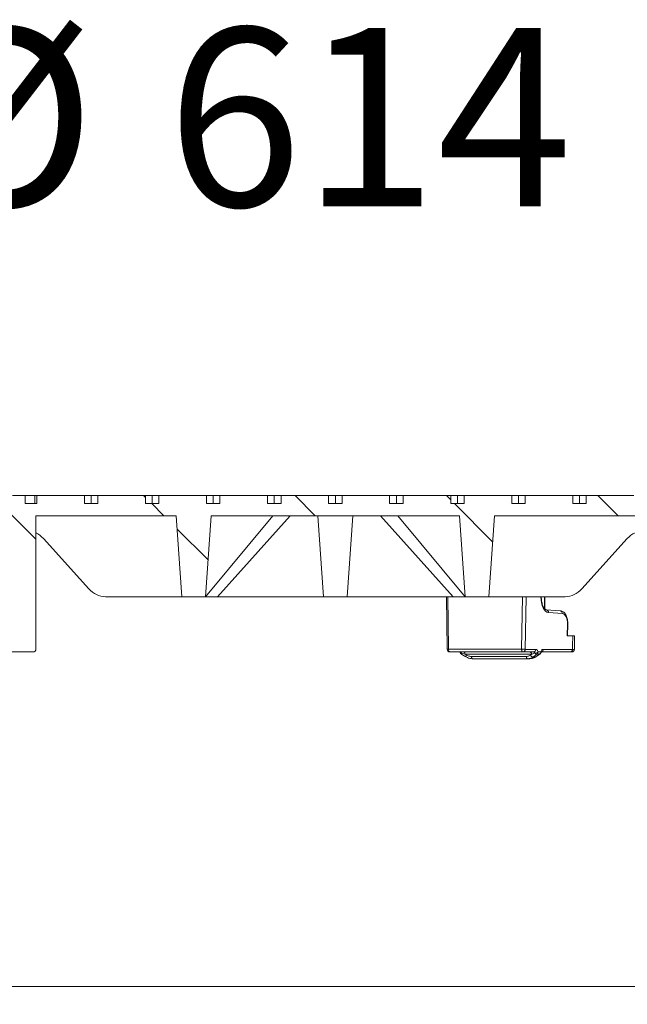
# Model space of a CAD drawing. Units: millimetres. Extents: x 723 to 7250, y 1078 to 4322.
# Drawn here: x 1743 to 2194, y 3512 to 4243 of the extents above; entities that cross this region are included whole.
import ezdxf

# ---------------------------------------------------------------- set-up
doc = ezdxf.new("R2010")
doc.units = ezdxf.units.MM
doc.header["$LTSCALE"] = 25
doc.linetypes.add('SLD-Durchgehend', pattern=[0])
doc.layers.add('MAßLINIE_MAßZEICHNUNGEN', color=7, linetype='SLD-Durchgehend')
doc.styles.add('SLDTEXTSTYLE0', font='Opinion Pro')
doc.dimstyles.new('SLDDIMSTYLE1', dxfattribs={"dimtxt": 128.415934, "dimasz": 87.5, "dimexe": 0, "dimexo": 0.0625, "dimgap": 32.103984, "dimtad": 0, "dimdec": 0, "dimrnd": 1e-09, "dimzin": 12, "dimdsep": 46, "dimtxsty": 'SLDTEXTSTYLE0', "dimsah": 1, "dimcen": 0.09, "dimadec": 0, "dimazin": 3, "dimtfac": 1, "dimtdec": 0, "dimtmove": 0, "dimatfit": 0, "dimfxl": 1, "dimfrac": 2, "dimtolj": 1, "dimtzin": 12, "dimarcsym": 0})

# ---------------------------------------------------------------- blocks, each defined once
blk = doc.blocks.new('_D_3')
at = {"layer": 'MAßLINIE_MAßZEICHNUNGEN', "color": 7}
for p, q in [((1670.5, 3278.64), (1670.5, 4197.84)), ((2284.5, 3278.64), (2284.5, 4197.84)), ((1670.5, 4172.84), (1520.5, 4172.84)), ((2284.5, 4172.84), (2434.5, 4172.84))]:
    blk.add_line(p, q, dxfattribs=at)
for points in [[(1670.5, 4172.84), (1583, 4210.34), (1583, 4135.34)], [(2284.5, 4172.84), (2372, 4135.34), (2372, 4210.34)]]:
    blk.add_solid(points, dxfattribs=at)
at = {"layer": 'MAßLINIE_MAßZEICHNUNGEN', "color": 7, "char_height": 132.292, "attachment_point": 1, "style": 'SLDTEXTSTYLE0'}
for s, insert in [('%%c', (1665.25, 4236.43)), ('614', (1852.6, 4236.43))]:
    blk.add_mtext(s, dxfattribs=dict(at, insert=insert))

msp = doc.modelspace()

# ---------------------------------------------------------------- hatches: boundary and pattern name
at = {"linetype": 'SLD-Durchgehend', "lineweight": 18}
h = msp.add_hatch(dxfattribs=at)
h.set_pattern_fill('ANSI31', scale=25, angle=90, style=0)
edge = h.paths.add_edge_path(flags=0)
edge.add_line((1791.48, 3883.64), (1791.48, 3889.64))
edge.add_line((1791.48, 3889.64), (1756.22, 3889.64))
edge.add_line((1756.22, 3889.64), (1756.22, 3883.64))
edge.add_line((1756.22, 3883.64), (1747.5, 3883.64))
edge.add_line((1747.5, 3883.64), (1747.5, 3889.64))
edge.add_line((1747.5, 3889.64), (1738.11, 3889.64))
edge.add_spline(control_points=[(1738.11, 3889.64), (1737.91, 3888.47), (1737.7, 3887.31), (1737.5, 3886.14)], knot_values=[0.487418, 0.487418, 0.487418, 0.487418, 0.490972, 0.490972, 0.490972, 0.490972], weights=[1, 1, 1, 1], degree=3, periodic=0)
edge.add_line((1737.5, 3886.14), (1722.5, 3886.14))
edge.add_spline(control_points=[(1722.5, 3886.14), (1722.29, 3887.31), (1722.09, 3888.47), (1721.88, 3889.64)], knot_values=[0.519133, 0.519133, 0.519133, 0.519133, 0.522687, 0.522687, 0.522687, 0.522687], weights=[1, 1, 1, 1], degree=3, periodic=0)
edge.add_line((1721.88, 3889.64), (1711.5, 3889.64))
edge.add_line((1711.5, 3889.64), (1711.5, 3865.64))
edge.add_line((1711.5, 3865.64), (1702.41, 3865.64))
edge.add_spline(control_points=[(1702.41, 3865.64), (1702.19, 3865.26), (1701.97, 3864.88), (1701.75, 3864.5)], knot_values=[0.020615, 0.020615, 0.020615, 0.020615, 0.021931, 0.021931, 0.021931, 0.021931], weights=[1, 1, 1, 1], degree=3, periodic=0)
edge.add_line((1701.75, 3864.5), (1701.75, 3855.96))
edge.add_line((1701.75, 3855.96), (1734.67, 3854.81))
edge.add_arc((1734.5, 3849.81), 5, 0, 88, ccw=False)
edge.add_line((1739.5, 3849.81), (1739.5, 3792.37))
edge.add_line((1739.5, 3792.37), (1722.95, 3792.08))
edge.add_arc((1723, 3789.58), 2.5, 91, 180)
edge.add_line((1720.5, 3789.58), (1720.5, 3785.64))
edge.add_line((1720.5, 3785.64), (1701.75, 3785.64))
edge.add_line((1701.75, 3785.64), (1701.75, 3773.64))
edge.add_line((1701.75, 3773.64), (1724.82, 3773.64))
edge.add_spline(control_points=[(1724.82, 3773.64), (1724.84, 3773.64), (1724.85, 3773.64), (1724.87, 3773.64), (1725.1, 3773.63), (1725.32, 3773.59), (1725.53, 3773.51), (1725.74, 3773.43), (1725.94, 3773.31), (1726.11, 3773.17), (1726.28, 3773.02), (1726.43, 3772.85), (1726.54, 3772.65), (1726.61, 3772.53), (1726.67, 3772.4), (1726.72, 3772.27), (1726.75, 3772.18), (1726.77, 3772.08), (1726.79, 3771.99)], knot_values=[0.010021, 0.010021, 0.010021, 0.010021, 0.010073, 0.010073, 0.010073, 0.010745, 0.010745, 0.010745, 0.011416, 0.011416, 0.011416, 0.012088, 0.012088, 0.012088, 0.012504, 0.012504, 0.012504, 0.012798, 0.012798, 0.012798, 0.012798], weights=[1, 1, 1, 1, 1, 1, 1, 1, 1, 1, 1, 1, 1, 1, 1, 1, 1, 1, 1], degree=3, periodic=0)
edge.add_spline(control_points=[(1726.79, 3771.99), (1726.89, 3771.42), (1726.99, 3770.86), (1727.09, 3770.29)], knot_values=[0.003058, 0.003058, 0.003058, 0.003058, 0.004779, 0.004779, 0.004779, 0.004779], weights=[1, 1, 1, 1], degree=3, periodic=0)
edge.add_spline(control_points=[(1727.09, 3770.29), (1727.1, 3770.19), (1727.13, 3770.1), (1727.16, 3770.01), (1727.23, 3769.79), (1727.34, 3769.59), (1727.48, 3769.41), (1727.61, 3769.24), (1727.78, 3769.08), (1727.97, 3768.96), (1728.16, 3768.84), (1728.37, 3768.75), (1728.59, 3768.69), (1728.74, 3768.66), (1728.9, 3768.64), (1729.06, 3768.64)], knot_values=[0.008933, 0.008933, 0.008933, 0.008933, 0.009227, 0.009227, 0.009227, 0.009904, 0.009904, 0.009904, 0.010582, 0.010582, 0.010582, 0.011259, 0.011259, 0.011259, 0.011737, 0.011737, 0.011737, 0.011737], weights=[1, 1, 1, 1, 1, 1, 1, 1, 1, 1, 1, 1, 1, 1, 1, 1], degree=3, periodic=0)
edge.add_line((1729.06, 3768.64), (1731.94, 3768.64))
edge.add_spline(control_points=[(1731.94, 3768.64), (1732.08, 3768.64), (1732.22, 3768.65), (1732.36, 3768.68), (1732.57, 3768.73), (1732.79, 3768.81), (1732.98, 3768.93), (1733.17, 3769.05), (1733.34, 3769.2), (1733.49, 3769.37), (1733.57, 3769.48), (1733.65, 3769.6), (1733.72, 3769.72), (1733.81, 3769.9), (1733.87, 3770.09), (1733.91, 3770.29)], knot_values=[0.010837, 0.010837, 0.010837, 0.010837, 0.011259, 0.011259, 0.011259, 0.011937, 0.011937, 0.011937, 0.012614, 0.012614, 0.012614, 0.013035, 0.013035, 0.013035, 0.013639, 0.013639, 0.013639, 0.013639], weights=[1, 1, 1, 1, 1, 1, 1, 1, 1, 1, 1, 1, 1, 1, 1, 1], degree=3, periodic=0)
edge.add_spline(control_points=[(1733.91, 3770.29), (1734.01, 3770.86), (1734.11, 3771.42), (1734.21, 3771.99)], knot_values=[0.003592, 0.003592, 0.003592, 0.003592, 0.005313, 0.005313, 0.005313, 0.005313], weights=[1, 1, 1, 1], degree=3, periodic=0)
edge.add_spline(control_points=[(1734.21, 3771.99), (1734.23, 3772.1), (1734.26, 3772.21), (1734.29, 3772.32), (1734.37, 3772.53), (1734.48, 3772.73), (1734.62, 3772.9), (1734.77, 3773.07), (1734.94, 3773.23), (1735.13, 3773.34), (1735.32, 3773.46), (1735.53, 3773.55), (1735.75, 3773.59), (1735.89, 3773.62), (1736.03, 3773.64), (1736.18, 3773.64)], knot_values=[0.007719, 0.007719, 0.007719, 0.007719, 0.008059, 0.008059, 0.008059, 0.00873, 0.00873, 0.00873, 0.009402, 0.009402, 0.009402, 0.010073, 0.010073, 0.010073, 0.010499, 0.010499, 0.010499, 0.010499], weights=[1, 1, 1, 1, 1, 1, 1, 1, 1, 1, 1, 1, 1, 1, 1, 1], degree=3, periodic=0)
edge.add_line((1736.18, 3773.64), (1753.5, 3773.64))
edge.add_arc((1753.5, 3775.64), 2, 270, 360)
edge.add_line((1755.5, 3775.64), (1755.5, 3874.64))
edge.add_line((1755.5, 3874.64), (1859.55, 3874.64))
edge.add_line((1859.55, 3874.64), (1863.75, 3814.64))
edge.add_line((1863.75, 3814.64), (1881.25, 3814.64))
edge.add_line((1881.25, 3814.64), (1885.44, 3874.64))
edge.add_line((1885.44, 3874.64), (2069.55, 3874.64))
edge.add_line((2069.55, 3874.64), (2073.75, 3814.64))
edge.add_line((2073.75, 3814.64), (2091.25, 3814.64))
edge.add_line((2091.25, 3814.64), (2095.44, 3874.64))
edge.add_line((2095.44, 3874.64), (2275.5, 3874.64))
edge.add_line((2275.5, 3874.64), (2275.5, 3863.64))
edge.add_line((2275.5, 3863.64), (2298.5, 3863.64))
edge.add_spline(control_points=[(2298.5, 3863.64), (2298.73, 3865.64), (2298.96, 3867.64), (2299.19, 3869.64)], knot_values=[0.647682, 0.647682, 0.647682, 0.647682, 0.653722, 0.653722, 0.653722, 0.653722], weights=[1, 1, 1, 1], degree=3, periodic=0)
edge.add_line((2299.19, 3869.64), (2290, 3869.64))
edge.add_line((2290, 3869.64), (2290, 3879.64))
edge.add_line((2290, 3879.64), (2300.34, 3879.64))
edge.add_spline(control_points=[(2300.34, 3879.64), (2300.58, 3881.67), (2300.81, 3883.7), (2301.05, 3885.74)], knot_values=[0.651422, 0.651422, 0.651422, 0.651422, 0.657562, 0.657562, 0.657562, 0.657562], weights=[1, 1, 1, 1], degree=3, periodic=0)
edge.add_spline(control_points=[(2301.05, 3885.74), (2301.05, 3885.77), (2301.05, 3885.8), (2301.06, 3885.84), (2301.09, 3886.23), (2301.06, 3886.63), (2300.96, 3887.01), (2300.9, 3887.25), (2300.81, 3887.48), (2300.7, 3887.7), (2300.53, 3888.05), (2300.29, 3888.37), (2300.01, 3888.65), (2299.73, 3888.92), (2299.4, 3889.15), (2299.04, 3889.31), (2298.69, 3889.48), (2298.3, 3889.58), (2297.91, 3889.62), (2297.8, 3889.63), (2297.68, 3889.64), (2297.57, 3889.64)], knot_values=[0.020789, 0.020789, 0.020789, 0.020789, 0.020889, 0.020889, 0.020889, 0.022075, 0.022075, 0.022075, 0.02281, 0.02281, 0.02281, 0.023996, 0.023996, 0.023996, 0.025181, 0.025181, 0.025181, 0.026367, 0.026367, 0.026367, 0.026706, 0.026706, 0.026706, 0.026706], weights=[1, 1, 1, 1, 1, 1, 1, 1, 1, 1, 1, 1, 1, 1, 1, 1, 1, 1, 1, 1, 1, 1], degree=3, periodic=0)
edge.add_line((2297.57, 3889.64), (2288.5, 3889.64))
edge.add_line((2288.5, 3889.64), (2288.5, 3883.64))
edge.add_line((2288.5, 3883.64), (2273.29, 3883.64))
edge.add_line((2273.29, 3883.64), (2273.29, 3886.14))
edge.add_line((2273.29, 3886.14), (2271.59, 3886.14))
edge.add_line((2271.59, 3886.14), (2271.59, 3883.64))
edge.add_line((2271.59, 3883.64), (2250.5, 3883.64))
edge.add_line((2250.5, 3883.64), (2250.5, 3889.64))
edge.add_line((2250.5, 3889.64), (2233.11, 3889.64))
edge.add_spline(control_points=[(2233.11, 3889.64), (2232.91, 3888.47), (2232.7, 3887.31), (2232.5, 3886.14)], knot_values=[0.519133, 0.519133, 0.519133, 0.519133, 0.522687, 0.522687, 0.522687, 0.522687], weights=[1, 1, 1, 1], degree=3, periodic=0)
edge.add_line((2232.5, 3886.14), (2217.5, 3886.14))
edge.add_spline(control_points=[(2217.5, 3886.14), (2217.29, 3887.31), (2217.09, 3888.47), (2216.88, 3889.64)], knot_values=[0.487418, 0.487418, 0.487418, 0.487418, 0.490972, 0.490972, 0.490972, 0.490972], weights=[1, 1, 1, 1], degree=3, periodic=0)
edge.add_line((2216.88, 3889.64), (2207.5, 3889.64))
edge.add_line((2207.5, 3889.64), (2207.5, 3883.64))
edge.add_line((2207.5, 3883.64), (2198.78, 3883.64))
edge.add_line((2198.78, 3883.64), (2198.78, 3889.64))
edge.add_line((2198.78, 3889.64), (2163.51, 3889.64))
edge.add_line((2163.51, 3889.64), (2163.51, 3883.64))
edge.add_line((2163.51, 3883.64), (2153.52, 3883.64))
edge.add_line((2153.52, 3883.64), (2153.52, 3889.64))
edge.add_line((2153.52, 3889.64), (2118.26, 3889.64))
edge.add_line((2118.26, 3889.64), (2118.26, 3883.64))
edge.add_line((2118.26, 3883.64), (2108.27, 3883.64))
edge.add_line((2108.27, 3883.64), (2108.27, 3889.64))
edge.add_line((2108.27, 3889.64), (2073, 3889.64))
edge.add_line((2073, 3889.64), (2073, 3883.64))
edge.add_line((2073, 3883.64), (2063.01, 3883.64))
edge.add_line((2063.01, 3883.64), (2063.01, 3889.64))
edge.add_line((2063.01, 3889.64), (2027.75, 3889.64))
edge.add_line((2027.75, 3889.64), (2027.75, 3883.64))
edge.add_line((2027.75, 3883.64), (2017.76, 3883.64))
edge.add_line((2017.76, 3883.64), (2017.76, 3889.64))
edge.add_line((2017.76, 3889.64), (1982.49, 3889.64))
edge.add_line((1982.49, 3889.64), (1982.49, 3883.64))
edge.add_line((1982.49, 3883.64), (1972.5, 3883.64))
edge.add_line((1972.5, 3883.64), (1972.5, 3889.64))
edge.add_line((1972.5, 3889.64), (1937.24, 3889.64))
edge.add_line((1937.24, 3889.64), (1937.24, 3883.64))
edge.add_line((1937.24, 3883.64), (1927.25, 3883.64))
edge.add_line((1927.25, 3883.64), (1927.25, 3889.64))
edge.add_line((1927.25, 3889.64), (1891.98, 3889.64))
edge.add_line((1891.98, 3889.64), (1891.98, 3883.64))
edge.add_line((1891.98, 3883.64), (1881.99, 3883.64))
edge.add_line((1881.99, 3883.64), (1881.99, 3889.64))
edge.add_line((1881.99, 3889.64), (1846.73, 3889.64))
edge.add_line((1846.73, 3889.64), (1846.73, 3883.64))
edge.add_line((1846.73, 3883.64), (1836.74, 3883.64))
edge.add_line((1836.74, 3883.64), (1836.74, 3889.64))
edge.add_line((1836.74, 3889.64), (1801.47, 3889.64))
edge.add_line((1801.47, 3889.64), (1801.47, 3883.64))
edge.add_line((1801.47, 3883.64), (1791.48, 3883.64))

# ---------------------------------------------------------------- linework, layer by layer
at = {"color": 7, "linetype": 'SLD-Durchgehend', "lineweight": 18}
for p, q in [((1747.5, 3889.64), (1738.11, 3889.64)), ((1747.5, 3883.64), (1747.5, 3889.64)), ((1754.66, 3889.64), (1747.5, 3889.64)), ((1754.66, 3883.64), (1754.66, 3889.64)), ((1754.66, 3889.64), (1756.22, 3889.64)), ((1756.22, 3883.64), (1756.22, 3889.64)), ((1791.48, 3889.64), (1756.22, 3889.64)), ((1791.48, 3889.64), (1791.48, 3883.64)), ((1791.48, 3889.64), (1796.48, 3889.64)), ((1796.48, 3883.64), (1796.48, 3889.64)), ((1796.48, 3889.64), (1801.47, 3889.64)), ((1801.47, 3883.64), (1801.47, 3889.64)), ((1836.74, 3889.64), (1801.47, 3889.64)), ((1836.74, 3889.64), (1836.74, 3883.64)), ((1836.74, 3889.64), (1841.73, 3889.64)), ((1841.73, 3883.64), (1841.73, 3889.64)), ((1841.73, 3889.64), (1846.73, 3889.64)), ((1846.73, 3883.64), (1846.73, 3889.64)), ((1881.99, 3889.64), (1846.73, 3889.64)), ((1881.99, 3889.64), (1881.99, 3883.64)), ((1881.99, 3889.64), (1886.99, 3889.64)), ((1886.99, 3883.64), (1886.99, 3889.64)), ((1886.99, 3889.64), (1891.98, 3889.64)), ((1891.98, 3883.64), (1891.98, 3889.64)), ((1927.25, 3889.64), (1891.98, 3889.64)), ((1927.25, 3889.64), (1927.25, 3883.64)), ((1927.25, 3889.64), (1932.24, 3889.64)), ((1932.24, 3883.64), (1932.24, 3889.64)), ((1932.24, 3889.64), (1937.24, 3889.64)), ((1937.24, 3883.64), (1937.24, 3889.64)), ((1972.5, 3889.64), (1937.24, 3889.64)), ((1972.5, 3889.64), (1972.5, 3883.64)), ((1972.5, 3889.64), (1977.5, 3889.64)), ((1977.5, 3883.64), (1977.5, 3889.64)), ((1977.5, 3889.64), (1982.49, 3889.64)), ((1982.49, 3883.64), (1982.49, 3889.64)), ((2017.76, 3889.64), (1982.49, 3889.64)), ((2017.76, 3889.64), (2017.76, 3883.64)), ((2017.76, 3889.64), (2022.75, 3889.64)), ((2022.75, 3883.64), (2022.75, 3889.64)), ((2022.75, 3889.64), (2027.75, 3889.64)), ((2027.75, 3883.64), (2027.75, 3889.64)), ((2063.01, 3889.64), (2027.75, 3889.64)), ((2063.01, 3889.64), (2063.01, 3883.64)), ((2063.01, 3889.64), (2068.01, 3889.64)), ((2068.01, 3883.64), (2068.01, 3889.64)), ((2068.01, 3889.64), (2073, 3889.64)), ((2073, 3883.64), (2073, 3889.64)), ((2108.27, 3889.64), (2073, 3889.64)), ((2108.27, 3889.64), (2108.27, 3883.64)), ((2108.27, 3889.64), (2113.26, 3889.64)), ((2113.26, 3883.64), (2113.26, 3889.64)), ((2113.26, 3889.64), (2118.26, 3889.64)), ((2118.26, 3883.64), (2118.26, 3889.64)), ((2153.52, 3889.64), (2118.26, 3889.64)), ((2153.52, 3889.64), (2153.52, 3883.64)), ((2153.52, 3889.64), (2158.52, 3889.64)), ((2158.52, 3883.64), (2158.52, 3889.64)), ((2158.52, 3889.64), (2163.51, 3889.64)), ((2163.51, 3883.64), (2163.51, 3889.64)), ((2198.78, 3889.64), (2163.51, 3889.64)), ((1747.5, 3883.64), (1756.22, 3883.64)), ((1791.48, 3883.64), (1801.47, 3883.64)), ((1836.74, 3883.64), (1846.73, 3883.64)), ((1881.99, 3883.64), (1891.98, 3883.64)), ((1927.25, 3883.64), (1937.24, 3883.64)), ((1972.5, 3883.64), (1982.49, 3883.64)), ((2017.76, 3883.64), (2027.75, 3883.64)), ((2063.01, 3883.64), (2073, 3883.64)), ((2108.27, 3883.64), (2118.26, 3883.64)), ((2153.52, 3883.64), (2163.51, 3883.64)), ((1755.5, 3874.64), (1859.55, 3874.64)), ((1755.5, 3775.64), (1755.5, 3874.64)), ((1859.55, 3874.64), (1863.75, 3814.64)), ((1885.44, 3874.64), (1881.25, 3814.64)), ((1931.19, 3874.64), (1881.32, 3814.64)), ((1885.44, 3874.64), (2069.55, 3874.64)), ((1944.13, 3874.64), (1890.07, 3814.64)), ((1964.55, 3874.64), (1968.75, 3814.64)), ((1990.44, 3874.64), (1986.25, 3814.64)), ((2010.86, 3874.64), (2064.92, 3814.64)), ((2023.81, 3874.64), (2073.67, 3814.64)), ((2073.75, 3814.64), (2069.55, 3874.64)), ((2091.25, 3814.64), (2095.44, 3874.64)), ((2095.44, 3874.64), (2275.5, 3874.64)), ((1794.64, 3820.5), (1761.05, 3857.78)), ((2160.36, 3820.5), (2193.95, 3857.78)), ((1863.75, 3814.64), (1807.09, 3814.64)), ((1863.75, 3814.64), (1881.25, 3814.64)), ((1881.32, 3814.64), (1881.25, 3814.64)), ((1890.07, 3814.64), (1881.32, 3814.64)), ((1968.75, 3814.64), (1890.07, 3814.64)), ((1986.25, 3814.64), (1968.75, 3814.64)), ((2064.92, 3814.64), (1986.25, 3814.64)), ((2059.83, 3814.64), (2060.42, 3775.61)), ((2073.67, 3814.64), (2064.92, 3814.64)), ((2073.67, 3814.64), (2073.75, 3814.64)), ((2073.75, 3814.64), (2091.25, 3814.64)), ((2091.25, 3814.64), (2147.9, 3814.64)), ((2132.6, 3805.82), (2132.6, 3814.64)), ((2132.93, 3814.64), (2132.93, 3805.47)), ((2144.26, 3804.23), (2133.92, 3804.95)), ((2145.85, 3802.2), (2135.51, 3802.92)), ((2149.46, 3785.64), (2149.59, 3794.2)), ((2149.73, 3785.64), (2149.86, 3794.21)), ((2153.5, 3785.64), (2149.46, 3785.64)), ((2154.69, 3775.61), (2154.84, 3785.73)), ((2061.42, 3775.64), (2115.58, 3775.64)), ((2118.31, 3775.6), (2126.12, 3775.6)), ((2131.6, 3775.6), (2153.35, 3775.6)), ((1753.5, 3773.64), (1736.18, 3773.64)), ((2116.58, 3773.64), (2062.42, 3773.64)), ((2073.62, 3771.99), (2070.91, 3772.71)), ((2122.99, 3771.99), (2073.62, 3771.99)), ((2078.4, 3770.29), (2119.05, 3770.29)), ((2120.2, 3768.64), (2079.22, 3768.64)), ((2124.38, 3773.64), (2116.58, 3773.64)), ((2121.64, 3768.64), (2120.2, 3768.64)), ((2122.18, 3771.36), (2122.99, 3771.99)), ((2124.22, 3769.98), (2125.86, 3769.98)), ((2128.93, 3772.04), (2126.92, 3772.04)), ((2127.79, 3773.74), (2129.8, 3773.74)), ((2151.62, 3773.64), (2130.29, 3773.64)), ((2282.5, 3525.64), (1672.5, 3525.64))]:
    msp.add_line(p, q, dxfattribs=at)
at = {"color": 1, "linetype": 'SLD-Durchgehend', "lineweight": 18}
for p, q in [((1756.18, 3861.66), (1755.5, 3861.66)), ((2060.83, 3814.64), (2061.42, 3775.64)), ((2115.58, 3775.64), (2116.17, 3814.64)), ((2118.9, 3814.64), (2118.31, 3775.6))]:
    msp.add_line(p, q, dxfattribs=at)
at = {"color": 7, "linetype": 'SLD-Durchgehend', "lineweight": 18, "flags": 128}
for points in [[(2061.42, 3775.64), (2061.43, 3775.25), (2061.49, 3774.87), (2061.58, 3774.53), (2061.71, 3774.22), (2061.86, 3773.98), (2062.03, 3773.79), (2062.22, 3773.68), (2062.42, 3773.64)], [(2115.58, 3775.64), (2115.6, 3775.25), (2115.66, 3774.87), (2115.75, 3774.53), (2115.87, 3774.22), (2116.02, 3773.98), (2116.2, 3773.79), (2116.38, 3773.68), (2116.58, 3773.64)], [(2072.84, 3773.64), (2072.98, 3773.61), (2073.11, 3773.52), (2073.23, 3773.37), (2073.35, 3773.17), (2073.44, 3772.92), (2073.52, 3772.64), (2073.58, 3772.32), (2073.62, 3771.99)], [(2078.4, 3770.29), (2078.44, 3769.95), (2078.5, 3769.64), (2078.58, 3769.35), (2078.68, 3769.11), (2078.8, 3768.91), (2078.93, 3768.76), (2079.07, 3768.67), (2079.22, 3768.64)], [(2119.05, 3770.29), (2119.1, 3769.95), (2119.19, 3769.64), (2119.31, 3769.35), (2119.45, 3769.11), (2119.62, 3768.91), (2119.8, 3768.76), (2119.99, 3768.67), (2120.2, 3768.64)], [(2121.82, 3773.64), (2122.02, 3773.61), (2122.23, 3773.52), (2122.41, 3773.37), (2122.59, 3773.17), (2122.73, 3772.92), (2122.85, 3772.64), (2122.94, 3772.32), (2122.99, 3771.99)]]:
    msp.add_lwpolyline(points, dxfattribs=at)
at = {"color": 1, "linetype": 'SLD-Durchgehend', "lineweight": 18, "flags": 128}
for points in [[(2070.91, 3772.71), (2070.87, 3772.54), (2070.85, 3772.39), (2070.84, 3772.27), (2070.86, 3772.17), (2070.89, 3772.1), (2070.93, 3772.05)], [(2074.66, 3771.36), (2074.53, 3771.06), (2074.43, 3770.77), (2074.36, 3770.52), (2074.33, 3770.31), (2074.34, 3770.14), (2074.38, 3770.03), (2074.43, 3769.99)], [(2126.11, 3770.05), (2126.02, 3770), (2125.86, 3769.98)]]:
    msp.add_lwpolyline(points, dxfattribs=at)
at = {"color": 1, "linetype": 'SLD-Durchgehend', "lineweight": 18}
for centre, radius, start, end in [((2133.66, 3803.11), 1.86, 354.24129, 81.97781), ((2144, 3802.38), 1.86, 354.24129, 81.97781), ((2149.68, 3796.83), 2.63, 268.0795, 273.916), ((2061.5, 3756.22), 19.42, 90.25649, 93.20731), ((2129.63, 3775.56), 1.97, 289.42645, 1.31192), ((2070.83, 3773.61), 0.908, 211.54646, 275.32614), ((2128.93, 3772.5), 0.458, 269.65243, 303.28758), ((2129.27, 3773.28), 0.699, 345.80795, 41.36258)]:
    msp.add_arc(centre, radius, start, end, dxfattribs=at)
at = {"color": 7, "linetype": 'SLD-Durchgehend', "lineweight": 18}
for centre, radius, start, end in [((1753.5, 3775.64), 2, 270, 0), ((2062.42, 3775.64), 2, 180.86605, 270), ((2119.11, 3944.87), 169.26, 268.80556, 269.73035), ((2116.44, 3775.51), 1.88, 274.31109, 2.91114), ((2124.24, 3775.51), 1.88, 274.31109, 2.91114), ((2151.48, 3775.51), 1.88, 274.31109, 2.91114), ((2152.69, 3775.64), 2, 269.99541, 359.4704), ((2071.95, 3773.78), 2, 198.4235, 239.53768), ((2124.36, 3772.37), 2.39, 204.82852, 266.75152), ((2125.3, 3776.21), 3.5, 271.91674, 315.2333), ((2126.87, 3773.97), 1.93, 220.94613, 271.47712), ((2125.72, 3773.73), 2.07, 305.5191, 0.4261), ((2127.73, 3773.73), 2.07, 305.5191, 0.4261), ((2128.06, 3773.78), 2, 304.05766, 340.48472)]:
    msp.add_arc(centre, radius, start, end, dxfattribs=at)
for centre, major_axis, ratio, start_param, end_param in [((2205.7, 3843.64), (2.74, 19.86), 0.861871, 0.118271, 0.903669), ((1749.29, 3843.64), (-2.74, 19.86), 0.861871, 5.379516, 5.758571), ((1806.39, 3834.64), (-2.74, 19.86), 0.861871, 2.237923, 3.023322), ((2148.6, 3834.64), (2.74, 19.86), 0.861871, 3.259864, 4.045262), ((2145.59, 3794.2), (0.16, 8), 0.499848, 4.722462, 6.258352), ((1986.16, 2442.3), (255.5, 16900.54), 0.008726, 4.791494, 4.79209), ((1956.25, 3739.27), (248.63, 133.35), 0.226912, 5.326349, 5.340975), ((2000.26, 3768.61), (246.25, 132.07), 0.226912, 5.122186, 5.136596)]:
    msp.add_ellipse(centre, major_axis=major_axis, ratio=ratio, start_param=start_param, end_param=end_param, dxfattribs=at)
at = {"color": 1, "linetype": 'SLD-Durchgehend', "lineweight": 18}
msp.add_ellipse((2135.91, 3814.91), major_axis=(0.24, 12), ratio=0.499848, start_param=1.603603, end_param=3.116759, dxfattribs=at)
at = {"color": 7, "linetype": 'SLD-Durchgehend', "lineweight": 18}
for points, knots in [([(2133.92, 3804.95), (2133.87, 3804.96), (2133.7, 3804.98), (2133.36, 3805.11), (2132.83, 3805.5), (2132.24, 3806.18), (2131.66, 3807.16), (2131.14, 3808.38), (2130.7, 3809.81), (2130.38, 3811.42), (2130.2, 3813.05), (2130.19, 3814.14), (2130.18, 3814.64)], [0, 0, 0, 0, 0.055376, 0.1637, 0.264236, 0.371459, 0.476739, 0.582535, 0.689845, 0.798631, 0.908532, 1, 1, 1, 1]), ([(2149.86, 3794.21), (2149.86, 3794.52), (2149.86, 3795.42), (2149.73, 3796.89), (2149.4, 3798.56), (2148.9, 3800.12), (2148.22, 3801.52), (2147.38, 3802.66), (2146.43, 3803.48), (2145.4, 3804.05), (2144.65, 3804.17), (2144.26, 3804.23)], [0, 0, 0, 0, 0.064167, 0.184978, 0.306683, 0.430006, 0.555862, 0.684677, 0.792931, 0.893988, 1, 1, 1, 1]), ([(2153.5, 3785.64), (2154.01, 3785.64), (2154.78, 3785.64), (2154.71, 3785.64), (2154.69, 3785.64)], [0, 0, 0, 0, 0.665578, 1, 1, 1, 1]), ([(2126.12, 3775.6), (2126.34, 3775.56), (2126.79, 3775.47), (2127.39, 3774.79), (2127.66, 3774.09), (2127.79, 3773.74)], [0, 0, 0, 0, 0.336844, 0.673699, 1, 1, 1, 1]), ([(2129.8, 3773.74), (2129.95, 3774.1), (2130.27, 3774.83), (2130.92, 3775.48), (2131.38, 3775.56), (2131.6, 3775.6)], [0, 0, 0, 0, 0.340533, 0.680588, 1, 1, 1, 1]), ([(2069.75, 3773.77), (2069.74, 3773.78), (2069.72, 3773.79), (2069.84, 3773.65), (2069.97, 3773.41), (2070.03, 3773.18), (2070.05, 3773.14)], [0, 0, 0, 0, 0.137813, 0.494778, 0.887112, 1, 1, 1, 1]), ([(2070.22, 3773.64), (2070.31, 3773.62), (2070.5, 3773.57), (2070.75, 3773.24), (2070.86, 3772.89), (2070.91, 3772.71)], [0, 0, 0, 0, 0.330494, 0.665876, 1, 1, 1, 1]), ([(2070.93, 3772.05), (2071.22, 3771.88), (2072.39, 3771.19), (2073.55, 3770.51), (2074.43, 3769.99)], [0, 0, 0, 0, 0.249924, 1, 1, 1, 1]), ([(2073.62, 3771.99), (2073.8, 3771.88), (2074.14, 3771.67), (2074.49, 3771.46), (2074.66, 3771.36)], [0, 0, 0, 0, 0.517422, 1, 1, 1, 1]), ([(2074.44, 3770.02), (2074.79, 3769.81), (2075.64, 3769.31), (2077.13, 3768.85), (2078.39, 3768.63), (2079.08, 3768.65), (2079.21, 3768.66)], [0, 0, 0, 0, 0.236775, 0.580434, 0.920037, 1, 1, 1, 1]), ([(2074.66, 3771.36), (2075.09, 3771.13), (2076.28, 3770.49), (2077.57, 3770.37), (2078.4, 3770.29)], [0, 0, 0, 0, 0.359233, 1, 1, 1, 1]), ([(2119.05, 3770.29), (2119.46, 3770.32), (2120.59, 3770.38), (2121.56, 3770.98), (2122.18, 3771.36)], [0, 0, 0, 0, 0.358601, 1, 1, 1, 1]), ([(2124.22, 3769.98), (2123.42, 3769.5), (2122.16, 3768.75), (2120.72, 3768.67), (2120.2, 3768.64)], [0, 0, 0, 0, 0.640661, 1, 1, 1, 1]), ([(2121.64, 3768.64), (2122.57, 3768.73), (2124.03, 3768.88), (2125.37, 3769.69), (2125.86, 3769.98)], [0, 0, 0, 0, 0.635739, 1, 1, 1, 1]), ([(2121.67, 3768.65), (2121.72, 3768.64), (2122.27, 3768.62), (2123.32, 3768.8), (2124.78, 3769.25), (2125.67, 3769.79), (2126.1, 3770.05)], [0, 0, 0, 0, 0.030081, 0.355703, 0.685006, 1, 1, 1, 1]), ([(2125.42, 3772.71), (2124.91, 3772.56), (2124.08, 3772.33), (2123.3, 3772.08), (2122.99, 3771.99)], [0, 0, 0, 0, 0.600334, 1, 1, 1, 1]), ([(2125.42, 3772.71), (2125.33, 3772.88), (2125.16, 3773.23), (2124.78, 3773.57), (2124.52, 3773.62), (2124.38, 3773.64)], [0, 0, 0, 0, 0.325549, 0.662983, 1, 1, 1, 1]), ([(2126.11, 3770.05), (2126.37, 3770.22), (2127.4, 3770.91), (2128.42, 3771.6), (2129.18, 3772.12)], [0, 0, 0, 0, 0.250005, 1, 1, 1, 1]), ([(2129.95, 3773.11), (2129.95, 3773.11), (2130.01, 3773.31), (2130.15, 3773.58), (2130.31, 3773.76), (2130.28, 3773.74), (2130.27, 3773.74)], [0, 0, 0, 0, 0.006251, 0.432895, 0.828219, 1, 1, 1, 1]), ([(2152.68, 3773.64), (2152.57, 3773.64), (2152.4, 3773.64), (2151.8, 3773.64), (2151.62, 3773.64)], [0, 0, 0, 0, 0.702652, 1, 1, 1, 1])]:
    msp.add_open_spline(points, degree=3, knots=knots, dxfattribs=at)
at = {"color": 1, "linetype": 'SLD-Durchgehend', "lineweight": 18}
msp.add_open_spline([(2153.35, 3775.6), (2153.56, 3775.6), (2154.28, 3775.6), (2154.82, 3775.61), (2154.66, 3775.61), (2154.65, 3775.61)], degree=3, knots=[0, 0, 0, 0, 0.28154, 0.946831, 1, 1, 1, 1], dxfattribs=at)

# ---------------------------------------------------------------- dimensions: what is measured, and where the dimension line sits
at = {"layer": 'MAßLINIE_MAßZEICHNUNGEN', "color": 7}
dim = msp.add_linear_dim(base=(2284.5, 4172.84), p1=(1670.5, 3253.64), p2=(2284.5, 3253.64), text='%%c<>', dimstyle='SLDDIMSTYLE1', dxfattribs=at)
dim.commit()
dim.dimension.update_dxf_attribs({"geometry": '_D_3', "text_midpoint": (1905.92, 4172.84), "dimtype": 160})

doc.saveas('drawing.dxf')
